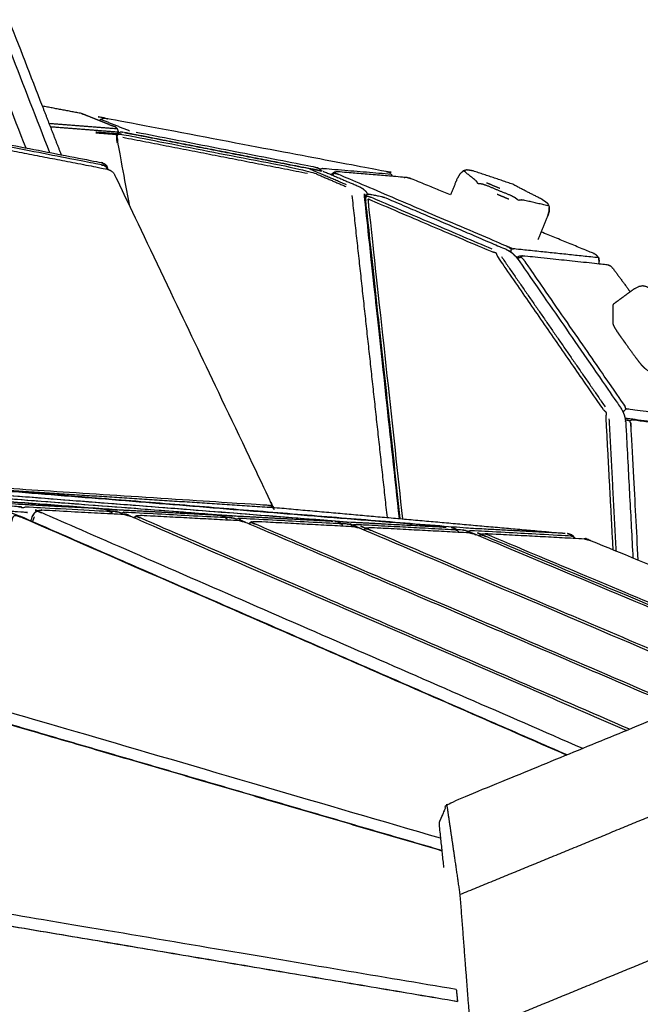
# Model space of a CAD drawing. Units: millimetres. Extents: x 12855 to 27362, y -26352 to -15843.
# Drawn here: x 17321 to 17563, y -23177 to -22793 of the extents above; entities that cross this region are included whole.
import ezdxf

# ---------------------------------------------------------------- set-up
doc = ezdxf.new("R2010")
doc.units = ezdxf.units.MM
doc.header["$PDSIZE"] = -1
doc.layers.add('размер', color=92, linetype='Continuous', lineweight=15)
doc.dimstyles.new('ISO-25', dxfattribs={"dimtxt": 2.5, "dimasz": 2.5, "dimexe": 1.25, "dimexo": 0.625, "dimtad": 1, "dimtxsty": 'Standard', "dimcen": 2.5, "dimadec": 0, "dimazin": 0, "dimtfac": 1, "dimtmove": 0, "dimatfit": 3, "dimfxl": 1, "dimarcsym": 0})

# ---------------------------------------------------------------- blocks, each defined once
blk = doc.blocks.new('*D47')
at = {"layer": 'Defpoints', "color": 0, "transparency": 16777216}
for p in [(18049.99, -21186.02), (18049.99, -23373.15), (15872.69, -23480.63)]:
    blk.add_point(p, dxfattribs=at)
at = {"layer": 'размер', "color": 0, "lineweight": -2, "transparency": 16777216}
for p, q in [((15872.69, -23479.63), (15872.69, -21185.02)), ((18049.99, -23372.15), (18049.99, -21185.02)), ((16072.69, -21186.02), (17849.99, -21186.02))]:
    blk.add_line(p, q, dxfattribs=at)
at = {"layer": 'размер', "color": 0, "transparency": 16777216}
for points in [[(16072.69, -21152.68), (16072.69, -21219.35), (15872.69, -21186.02)], [(17849.99, -21152.68), (17849.99, -21219.35), (18049.99, -21186.02)]]:
    blk.add_solid(points, dxfattribs=at)
at = {"layer": 'размер', "color": 0, "transparency": 16777216, "insert": (16961.34, -20986.02), "char_height": 300, "attachment_point": 5}
blk.add_mtext('2100', dxfattribs=at)
blk = doc.blocks.new('*D54')
at = {"layer": 'Defpoints', "color": 0, "transparency": 16777216}
for p in [(19549.99, -19908.09), (14372.69, -23444.96), (19549.99, -23460.33)]:
    blk.add_point(p, dxfattribs=at)
at = {"layer": 'размер', "color": 0, "lineweight": -2, "transparency": 16777216}
for p, q in [((14372.69, -23443.96), (14372.69, -19907.09)), ((14572.69, -19908.09), (19349.99, -19908.09)), ((19549.99, -23459.33), (19549.99, -19907.09))]:
    blk.add_line(p, q, dxfattribs=at)
at = {"layer": 'размер', "color": 0, "transparency": 16777216}
for points in [[(14572.69, -19874.76), (14572.69, -19941.43), (14372.69, -19908.09)], [(19349.99, -19874.76), (19349.99, -19941.43), (19549.99, -19908.09)]]:
    blk.add_solid(points, dxfattribs=at)
at = {"layer": 'размер', "color": 0, "transparency": 16777216, "insert": (16961.34, -19708.09), "char_height": 300, "attachment_point": 5}
blk.add_mtext('5100', dxfattribs=at)

msp = doc.modelspace()

# ---------------------------------------------------------------- linework, layer by layer
at = {"lineweight": -3}
for points in [[(17088.6, -22216.24), (17210.66, -22530.62), (17332.71, -22845.01)], [(17081.14, -22219.13), (17202.29, -22531.17), (17323.43, -22843.21)], [(17337.35, -22845.91), (17333.67, -22836.43), (17329.99, -22826.94)], [(17359.26, -22835.85), (17345.95, -22834.81), (17332.64, -22833.76)], [(17333.09, -22834.93), (17346.39, -22835.97), (17359.69, -22837.02)], [(17363.93, -22836.65), (17358.29, -22834.38), (17352.65, -22832.1)], [(17350.79, -22837.32), (17354.92, -22837.65), (17359.05, -22837.97)], [(17350.85, -22837), (17355.01, -22837.32), (17359.17, -22837.65)], [(17359.18, -22837.62), (17359.72, -22837.37), (17360.26, -22837.12)], [(17360.03, -22837.29), (17360.15, -22837.21), (17360.26, -22837.12)], [(17361.63, -22837.18), (17360.94, -22837.15), (17360.26, -22837.12)], [(17361.27, -22839.07), (17397.32, -22846.1), (17433.37, -22853.12)], [(17354.1, -22849.37), (17354.55, -22849.79), (17355.01, -22850.2)], [(17355.4, -22851.49), (17355.4, -22851.54), (17355.4, -22851.58)], [(17355.42, -22851.59), (17355.43, -22851.48), (17355.43, -22851.37)], [(17448.51, -22857.62), (17441.42, -22854.6), (17434.33, -22851.57)], [(17442.68, -22853.61), (17442.66, -22853.65), (17442.64, -22853.69)], [(17442.68, -22853.61), (17442.73, -22853.53), (17442.77, -22853.46)], [(17503.19, -22856.83), (17505.78, -22857.9), (17508.37, -22858.97)], [(17464.47, -22987.35), (17457.62, -22924.56), (17450.76, -22861.76)], [(17456.18, -22860.32), (17456.44, -22860.84), (17456.71, -22861.37)], [(17457.25, -22861.23), (17457.13, -22861.34), (17457.01, -22861.45)], [(17511.9, -22863.27), (17509.56, -22862.31), (17507.23, -22861.34)], [(17508.93, -22885.63), (17529.18, -22914.92), (17549.43, -22944.22)], [(17553.74, -23000.44), (17552.37, -22974.64), (17551, -22948.83)], [(17557.31, -22948.63), (17557.24, -22948.64), (17557.17, -22948.64)], [(17254.58, -22973.87), (17352.47, -22981.5), (17450.35, -22989.13)], [(17359.33, -22984.51), (17356.86, -22984.33), (17354.39, -22984.14)], [(17420.23, -22983.42), (17419.82, -22982.98), (17419.41, -22982.54)], [(17419.43, -22982.65), (17419.78, -22983.03), (17420.14, -22983.42)], [(17534.53, -23079.92), (17427.82, -23033.37), (17321.11, -22986.81)], [(17326.73, -22987.13), (17326.39, -22988.05), (17326.04, -22988.97)], [(17404.32, -22986.9), (17401.86, -22986.71), (17399.4, -22986.52)], [(17449.42, -22989.29), (17446.94, -22989.1), (17444.46, -22988.91)], [(17492.06, -22992.67), (17492.12, -22992.84), (17492.19, -22993.01)], [(17485.7, -23117.2), (17394.7, -23090.62), (17303.69, -23064.04)], [(17561.96, -23068.67), (17561.96, -23068.67), (17561.96, -23068.67)], [(17594.28, -23092.74), (17543.58, -23113.56), (17492.87, -23134.37)], [(17598.44, -23147.05), (17547.73, -23167.87), (17497.03, -23188.68)], [(17491.34, -23171.39), (17491.58, -23173.7), (17491.82, -23176.01)]]:
    msp.add_open_spline(points, degree=2, dxfattribs=at)
for points in [[(17329.99, -22826.94), (17221.03, -22546.3), (17112.07, -22265.66)], [(17329.99, -22826.94), (17221.03, -22546.3), (17112.07, -22265.66)], [(17345.23, -22829.83), (17337.61, -22828.39), (17329.99, -22826.94)], [(17345.23, -22829.83), (17337.61, -22828.39), (17329.99, -22826.94)], [(17466.11, -22853.68), (17466.22, -22854), (17466.33, -22854.33)], [(17466.11, -22853.68), (17466.22, -22854), (17466.33, -22854.33)], [(17547.05, -22887.36), (17546.92, -22887.92), (17546.8, -22888.48)], [(17547.05, -22887.36), (17546.92, -22887.92), (17546.8, -22888.48)], [(17552.62, -22890.44), (17555.89, -22894.89), (17559.17, -22899.35)], [(17552.62, -22890.44), (17555.89, -22894.89), (17559.17, -22899.35)]]:
    msp.add_open_spline(points, degree=2)
for points, knots in [([(17208.96, -22814.86), (17228.53, -22821.73), (17248.1, -22828.6), (17300.39, -22838.74), (17352.68, -22848.88), (17353.39, -22849.13), (17354.1, -22849.37)], [-1, -1, -1, 0, 0, 1, 1, 2, 2, 2]), ([(17354.81, -22850.62), (17354.4, -22850.38), (17353.98, -22850.14), (17353.43, -22849.98), (17352.87, -22849.81), (17300.48, -22839.65), (17248.09, -22829.49), (17247.51, -22829.43), (17246.92, -22829.37), (17246.41, -22829.43), (17245.9, -22829.5)], [0, 0, 0, 1, 1, 2, 2, 3, 3, 4, 4, 5, 5, 5]), ([(17345.23, -22829.83), (17351.06, -22832.18), (17356.88, -22834.53), (17357.6, -22834.77), (17358.32, -22835.02), (17352.49, -22832.67), (17346.66, -22830.32), (17345.95, -22830.07), (17345.23, -22829.83)], [-1, -1, -1, 0, 0, 1, 1, 2, 2, 3, 3, 3]), ([(17359.68, -22837.39), (17359.68, -22837.2), (17359.69, -22837.02), (17359.47, -22836.43), (17359.26, -22835.85), (17358.79, -22835.43), (17358.32, -22835.02)], [0.751234, 0.751234, 0.751234, 1, 1, 2, 2, 3, 3, 3]), ([(17363.98, -22865.98), (17361.59, -22852.99), (17359.2, -22840), (17359.16, -22839.43), (17359.12, -22838.86), (17359.21, -22838.42), (17359.31, -22837.98)], [3.911783, 3.911783, 3.911783, 4, 4, 5, 5, 6, 6, 6]), ([(17359.18, -22837.62), (17359, -22838.09), (17358.82, -22838.56), (17358.83, -22839.22), (17358.84, -22839.88), (17358.97, -22840.59), (17359.1, -22841.31)], [0, 0, 0, 1, 1, 2, 2, 2.004848, 2.004848, 2.004848]), ([(17359.18, -22837.62), (17359.24, -22837.8), (17359.31, -22837.98), (17359.69, -22837.92), (17360.08, -22837.85), (17360.62, -22837.91), (17361.16, -22837.96), (17397.51, -22845.05), (17433.85, -22852.13), (17441.04, -22855.19), (17448.22, -22858.26)], [0, 0, 0, 1, 1, 2, 2, 3, 3, 4, 4, 5, 5, 5]), ([(17438.39, -22852.13), (17438.93, -22852.23), (17439.47, -22852.34), (17402.89, -22845.21), (17366.3, -22838.08), (17363.97, -22837.63), (17361.63, -22837.18), (17398.21, -22844.31), (17434.8, -22851.44), (17436.59, -22851.79), (17438.39, -22852.13)], [-0.23219, -0.23219, -0.23219, 0, 0, 1, 1, 2, 2, 3, 3, 3.76781, 3.76781, 3.76781]), ([(17438.39, -22852.13), (17438.37, -22851.88), (17438.35, -22851.63), (17437.9, -22851.38), (17437.45, -22851.13), (17436.9, -22850.97), (17436.35, -22850.81), (17401.45, -22844.01), (17366.56, -22837.21)], [4.497702, 4.497702, 4.497702, 5, 5, 6, 6, 7, 7, 8, 8, 8]), ([(17295.03, -22839.84), (17325.1, -22845.67), (17355.18, -22851.5), (17355.85, -22851.75), (17356.53, -22851.99), (17357.02, -22852.37), (17357.51, -22852.75), (17357.73, -22853.03), (17357.94, -22853.31), (17388.47, -22917.34), (17419, -22981.36), (17419.19, -22981.83), (17419.37, -22982.3), (17419.43, -22982.71), (17419.5, -22983.12), (17419.49, -22983.25), (17419.48, -22983.38)], [0, 0, 0, 1, 1, 2, 2, 3, 3, 4, 4, 5, 5, 6, 6, 7, 7, 7.210296, 7.210296, 7.210296]), ([(17355.05, -22850.33), (17354.93, -22850.48), (17354.81, -22850.62), (17354.89, -22851.04), (17354.96, -22851.46)], [0, 0, 0, 1, 1, 1.828714, 1.828714, 1.828714]), ([(17355.05, -22850.33), (17355.24, -22850.85), (17355.43, -22851.37), (17355.22, -22850.79), (17355.01, -22850.2), (17355.03, -22850.27), (17355.05, -22850.33)], [0, 0, 0, 1, 1, 2, 2, 3, 3, 3]), ([(17466.03, -22853.57), (17452.62, -22852.45), (17439.2, -22851.32), (17439.04, -22851.35), (17438.88, -22851.38), (17438.62, -22851.5), (17438.35, -22851.63)], [0, 0, 0, 1, 1, 2, 2, 3, 3, 3]), ([(17439.47, -22852.34), (17446.54, -22855.35), (17453.6, -22858.37), (17454.27, -22858.75), (17454.95, -22859.14)], [-1, -1, -1, 0, 0, 1, 1, 1]), ([(17512.66, -22883.92), (17512.68, -22883.86), (17512.7, -22883.79), (17512.77, -22883.29), (17512.84, -22882.79), (17512.45, -22882.46), (17512.05, -22882.13), (17511.54, -22881.85), (17511.04, -22881.58), (17478.3, -22867.61), (17445.57, -22853.64), (17445.04, -22853.47), (17444.51, -22853.3), (17444.05, -22853.27), (17443.59, -22853.23)], [3.886041, 3.886041, 3.886041, 4, 4, 5, 5, 6, 6, 7, 7, 8, 8, 9, 9, 10, 10, 10]), ([(17442.77, -22853.46), (17443.19, -22853.14), (17443.6, -22852.83), (17443.67, -22852.77), (17443.75, -22852.71), (17443.26, -22853.08), (17442.77, -22853.46)], [0, 0, 0, 1, 1, 2, 2, 3, 3, 3]), ([(17443.6, -22852.83), (17443.6, -22853.03), (17443.59, -22853.23), (17443.31, -22853.54), (17443.02, -22853.85)], [0, 0, 0, 1, 1, 1.810422, 1.810422, 1.810422]), ([(17527.04, -22865.78), (17522.19, -22864.67), (17517.35, -22863.57), (17516.98, -22863.55), (17516.62, -22863.54), (17516.11, -22863.62), (17515.6, -22863.7), (17514.97, -22863.2), (17514.34, -22862.7), (17513.55, -22862.29), (17512.76, -22861.88), (17510.33, -22860.88), (17507.89, -22859.87), (17505.46, -22858.87), (17503.03, -22857.87), (17502.19, -22857.6), (17501.35, -22857.33), (17500.58, -22857.25), (17499.81, -22857.17), (17499.58, -22856.79), (17499.36, -22856.4), (17499.19, -22856.2), (17499.02, -22856), (17496.67, -22854.13), (17494.31, -22852.26)], [0, 0, 0, 1, 1, 2, 2, 3, 3, 4, 4, 5, 5, 6, 6, 7, 7, 8, 8, 9, 9, 10, 10, 11, 11, 12, 12, 12]), ([(17497.91, -22852.23), (17496.94, -22852.05), (17495.97, -22851.86), (17495.68, -22851.85), (17495.4, -22851.84)], [0, 0, 0, 1, 1, 2, 2, 2]), ([(17454.95, -22859.14), (17455.56, -22859.73), (17456.18, -22860.32), (17455.71, -22859.86), (17455.24, -22859.41), (17455.09, -22859.28), (17454.95, -22859.14)], [0, 0, 0, 1, 1, 2, 2, 3, 3, 3]), ([(17469.16, -22987.77), (17462.43, -22925.74), (17455.71, -22863.72), (17455.74, -22863.07), (17455.78, -22862.42), (17455.98, -22861.99), (17456.18, -22861.57), (17456.28, -22861.51), (17456.38, -22861.46), (17456.82, -22861.34), (17457.25, -22861.23), (17459.59, -22861.67), (17461.93, -22862.12), (17462.58, -22862.3), (17463.23, -22862.47), (17486.81, -22872.54), (17510.4, -22882.61), (17511.12, -22882.97), (17511.84, -22883.34)], [-7.508995, -7.508995, -7.508995, -7, -7, -6, -6, -5, -5, -4, -4, -3, -3, -2, -2, -1, -1, 0, 0, 1, 1, 1]), ([(17469.49, -22987.8), (17462.79, -22925.92), (17456.08, -22864.03), (17456.07, -22863.45), (17456.06, -22862.88), (17456.18, -22862.46), (17456.29, -22862.04)], [3.490323, 3.490323, 3.490323, 4, 4, 5, 5, 6, 6, 6]), ([(17456.18, -22861.57), (17456.24, -22861.8), (17456.29, -22862.04), (17456.66, -22862.07), (17457.03, -22862.11), (17457.55, -22862.29), (17458.07, -22862.46), (17481.65, -22872.53), (17505.24, -22882.6)], [0, 0, 0, 1, 1, 2, 2, 3, 3, 4, 4, 4]), ([(17552.52, -22999.94), (17551.14, -22974.03), (17549.76, -22948.12), (17549.87, -22947.33), (17549.99, -22946.54), (17549.42, -22945.98), (17548.84, -22945.42), (17528.17, -22915.51), (17507.49, -22885.61), (17507.2, -22884.89), (17506.9, -22884.18), (17506.12, -22884.01), (17505.34, -22883.84), (17481.75, -22873.77), (17458.17, -22863.7), (17457.53, -22863.43), (17456.9, -22863.15), (17456.95, -22863.89), (17457, -22864.62), (17463.68, -22926.25), (17470.36, -22987.88)], [2.285464, 2.285464, 2.285464, 3, 3, 4, 4, 5, 5, 6, 6, 7, 7, 8, 8, 9, 9, 10, 10, 11, 11, 11.51069, 11.51069, 11.51069]), ([(17526.97, -22864.88), (17526.63, -22864.63), (17526.28, -22864.38), (17525.57, -22863.87), (17524.85, -22863.36)], [1, 1, 1, 2, 2, 3, 3, 3]), ([(17527.54, -22867.99), (17527.53, -22867.88), (17527.53, -22867.77), (17527.55, -22867.1), (17527.58, -22866.44), (17527.56, -22867.21), (17527.54, -22867.99)], [-1, -1, -1, 0, 0, 1, 1, 2, 2, 2]), ([(17523.24, -22878.99), (17525.13, -22874.37), (17527.03, -22869.74), (17527.28, -22868.87), (17527.54, -22867.99), (17527.3, -22868.81), (17527.07, -22869.63), (17527.05, -22869.66), (17527.04, -22869.7)], [0, 0, 0, 1, 1, 2, 2, 3, 3, 3.007233, 3.007233, 3.007233]), ([(17513.38, -22884.42), (17512.61, -22883.88), (17511.84, -22883.34), (17512.49, -22883.8), (17513.14, -22884.26), (17513.26, -22884.34), (17513.38, -22884.42)], [0, 0, 0, 1, 1, 2, 2, 3, 3, 3]), ([(17546.83, -22886.08), (17530.3, -22884.34), (17513.78, -22882.6), (17513.6, -22882.62), (17513.42, -22882.63), (17513.13, -22882.71), (17512.84, -22882.79)], [0, 0, 0, 1, 1, 2, 2, 3, 3, 3]), ([(17513.38, -22884.42), (17513.84, -22884.89), (17514.3, -22885.36), (17514.37, -22885.42), (17514.44, -22885.47), (17513.91, -22884.95), (17513.38, -22884.42)], [0, 0, 0, 1, 1, 2, 2, 3, 3, 3]), ([(17514.44, -22885.47), (17514.96, -22886.1), (17515.48, -22886.73), (17535.47, -22915.65), (17555.47, -22944.58), (17555.86, -22945.27), (17556.25, -22945.96), (17556.53, -22946.61), (17556.81, -22947.27), (17557, -22948), (17557.19, -22948.73), (17557.3, -22949.54), (17557.42, -22950.35), (17558.82, -22976.73), (17560.23, -23003.11)], [-1, -1, -1, 0, 0, 1, 1, 2, 2, 3, 3, 4, 4, 5, 5, 5.75217, 5.75217, 5.75217]), ([(17517.12, -22885.35), (17517, -22885.41), (17516.88, -22885.48), (17516.75, -22885.69), (17516.62, -22885.9), (17516.12, -22886.05), (17515.62, -22886.2), (17515.43, -22886.32), (17515.23, -22886.43)], [0, 0, 0, 1, 1, 2, 2, 3, 3, 3.381332, 3.381332, 3.381332]), ([(17556.36, -22946.21), (17556.59, -22946.01), (17556.82, -22945.81), (17557.15, -22945.4), (17557.47, -22944.99), (17557.3, -22944.51), (17557.13, -22944.02), (17556.84, -22943.52), (17556.54, -22943.01), (17537.31, -22915.19), (17518.07, -22887.36), (17517.71, -22886.92), (17517.36, -22886.48), (17516.99, -22886.19), (17516.62, -22885.9)], [3.482749, 3.482749, 3.482749, 4, 4, 5, 5, 6, 6, 7, 7, 8, 8, 9, 9, 10, 10, 10]), ([(17546.91, -22886.16), (17546.97, -22886.74), (17547.03, -22887.31), (17547.04, -22887.34), (17547.05, -22887.36), (17546.98, -22886.76), (17546.91, -22886.16)], [0, 0, 0, 1, 1, 2, 2, 3, 3, 3]), ([(16759.25, -22944.55), (16759.58, -22944.24), (16759.92, -22943.93), (16760.35, -22943.74), (16760.79, -22943.55), (16761.32, -22943.52), (16761.85, -22943.49), (16762.12, -22943.49), (16762.38, -22943.5), (17037.41, -22963.97), (17312.44, -22984.45), (17313.07, -22984.61), (17313.69, -22984.78), (17314.16, -22985.09), (17314.63, -22985.41), (17314.87, -22985.68), (17315.12, -22985.94), (17316.18, -22987.7), (17317.25, -22989.46)], [-3, -3, -3, -2, -2, -1, -1, 0, 0, 1, 1, 2, 2, 3, 3, 4, 4, 5, 5, 5.395762, 5.395762, 5.395762]), ([(17356.73, -22985.17), (17356.42, -22985.1), (17356.11, -22985.03), (17340.01, -22984.18), (17323.9, -22983.32), (17323.49, -22983.35), (17323.07, -22983.38), (17322.62, -22983.52), (17322.17, -22983.65), (17321.65, -22983.45), (17321.13, -22983.25), (17320.56, -22983.16), (17320, -22983.07), (17055.17, -22963.31), (16790.35, -22943.55), (16789.79, -22943.55), (16789.23, -22943.55)], [0, 0, 0, 1, 1, 2, 2, 3, 3, 4, 4, 5, 5, 6, 6, 7, 7, 8, 8, 8]), ([(17125.6, -22967.67), (17223.61, -22974.98), (17321.62, -22982.3), (17337.71, -22983.15), (17353.81, -22984), (17122.07, -22966.58), (16890.33, -22949.16), (16842.65, -22946.08), (16794.98, -22943), (16960.29, -22955.34), (17125.6, -22967.67)], [-2.372212, -2.372212, -2.372212, -2, -2, -1, -1, 0, 0, 1, 1, 1.627788, 1.627788, 1.627788]), ([(17595.5, -22950.1), (17595.46, -22950.1), (17595.42, -22950.09), (17576.94, -22947.62), (17558.45, -22945.14), (17558.27, -22945.11), (17558.09, -22945.09), (17557.78, -22945.04), (17557.47, -22944.99)], [4, 4, 4, 5, 5, 6, 6, 7, 7, 8, 8, 8]), ([(17562.29, -23003.96), (17560.9, -22977.88), (17559.51, -22951.8), (17559.44, -22951.22), (17559.37, -22950.64), (17559.21, -22950.18), (17559.06, -22949.71), (17558.55, -22949.58), (17558.04, -22949.45), (17557.67, -22949.44), (17557.29, -22949.43)], [7.227587, 7.227587, 7.227587, 8, 8, 9, 9, 10, 10, 11, 11, 11.640459, 11.640459, 11.640459]), ([(17557.31, -22948.63), (17558.04, -22948.69), (17558.78, -22948.75), (17577.33, -22951.23), (17595.88, -22953.72)], [0, 0, 0, 1, 1, 2, 2, 2]), ([(17596.97, -22954.29), (17578.42, -22951.8), (17559.86, -22949.31), (17559.7, -22949.36), (17559.54, -22949.4), (17559.3, -22949.56), (17559.06, -22949.71)], [0, 0, 0, 1, 1, 2, 2, 3, 3, 3]), ([(17294.31, -22978.28), (17349.78, -22982.51), (17405.26, -22986.73), (17424.64, -22987.76), (17444.02, -22988.79), (17349.25, -22981.41), (17254.48, -22974.02)], [-2.30043, -2.30043, -2.30043, -2, -2, -1, -1, -0.342055, -0.342055, -0.342055]), ([(17450.35, -22989.13), (17469.82, -22990.16), (17489.29, -22991.2), (17388.91, -22983.05), (17288.53, -22974.91), (17271.93, -22973.84), (17255.34, -22972.76)], [0, 0, 0, 1, 1, 2, 2, 2.274887, 2.274887, 2.274887]), ([(17294.32, -22979.39), (17327.29, -22981.87), (17360.26, -22984.35), (17361.9, -22984.43), (17363.54, -22984.52), (17381.2, -22985.46), (17398.87, -22986.4), (17326.31, -22980.86), (17253.75, -22975.33)], [-2.1445, -2.1445, -2.1445, -2, -2, -1.915267, -1.915267, -1, -1, -0.61371, -0.61371, -0.61371]), ([(17419.05, -22982.83), (17418.67, -22982.75), (17418.29, -22982.68), (17417.76, -22982.62), (17417.23, -22982.57), (17355.92, -22978.61), (17294.6, -22974.64), (17294.03, -22974.62), (17293.46, -22974.61), (17292.97, -22974.63), (17292.48, -22974.66), (17292.33, -22974.93), (17292.18, -22975.21)], [0, 0, 0, 1, 1, 2, 2, 3, 3, 4, 4, 5, 5, 5.56958, 5.56958, 5.56958]), ([(17349.2, -22979.65), (17422.43, -22985.59), (17495.65, -22991.53), (17515.19, -22992.57), (17534.72, -22993.61), (17477.71, -22988.53), (17420.7, -22983.46), (17360.04, -22979.53), (17299.37, -22975.61), (17324.29, -22977.63), (17349.2, -22979.65)], [-2.746121, -2.746121, -2.746121, -2, -2, -1, -1, 0, 0, 1, 1, 1.253879, 1.253879, 1.253879]), ([(17419, -22981.36), (17419.09, -22981.71), (17419.18, -22982.07), (17419.11, -22982.45), (17419.05, -22982.83), (17419.09, -22983.09), (17419.14, -22983.35)], [0, 0, 0, 1, 1, 2, 2, 2.519769, 2.519769, 2.519769]), ([(17485.2, -23112.42), (17394.9, -23086.04), (17304.6, -23059.67), (17304.05, -23059.48), (17303.5, -23059.3), (17303.07, -23059.11), (17302.64, -23058.92), (17302.58, -23058.39), (17302.53, -23057.85), (17302.59, -23057.31), (17302.66, -23056.77), (17310.44, -23022.41), (17318.23, -22988.05), (17318.39, -22987.59), (17318.55, -22987.13), (17318.78, -22986.86), (17319, -22986.59), (17319.47, -22986.57), (17319.94, -22986.54), (17320.48, -22986.71), (17321.02, -22986.87), (17427.73, -23033.42), (17534.43, -23079.97)], [2.356515, 2.356515, 2.356515, 3, 3, 4, 4, 5, 5, 6, 6, 7, 7, 8, 8, 9, 9, 10, 10, 11, 11, 12, 12, 12.820365, 12.820365, 12.820365]), ([(17540.64, -23077.42), (17435.06, -23031.44), (17329.49, -22985.45), (17328.97, -22985.26), (17328.44, -22985.08), (17328.04, -22985.03), (17327.64, -22984.99)], [0.184351, 0.184351, 0.184351, 1, 1, 2, 2, 3, 3, 3]), ([(17328.08, -22984.63), (17327.86, -22984.81), (17327.64, -22984.99), (17327.2, -22985.36), (17326.76, -22985.72), (17326.46, -22986.23), (17326.17, -22986.74)], [0, 0, 0, 1, 1, 2, 2, 3, 3, 3]), ([(17326.25, -22986.52), (17326.5, -22986.12), (17326.76, -22985.72), (17326.89, -22985.54), (17327.02, -22985.36), (17327.55, -22984.99), (17328.08, -22984.63), (17328.43, -22984.58), (17328.77, -22984.53), (17329.44, -22984.47), (17330.12, -22984.41), (17345.98, -22985.26), (17361.85, -22986.1)], [-5, -5, -5, -4, -4, -3, -3, -2, -2, -1, -1, 0, 0, 1, 1, 1]), ([(17353.81, -22984), (17354.49, -22984.16), (17355.17, -22984.32), (17355.55, -22984.45), (17355.94, -22984.57)], [0, 0, 0, 1, 1, 2, 2, 2]), ([(17357.18, -22985.85), (17357.1, -22985.67), (17357.03, -22985.5), (17356.88, -22985.33), (17356.73, -22985.17), (17356.33, -22984.87), (17355.94, -22984.57)], [8.646222, 8.646222, 8.646222, 9, 9, 10, 10, 11, 11, 11]), ([(17401.68, -22987.55), (17401.36, -22987.49), (17401.05, -22987.42), (17381.77, -22986.39), (17362.5, -22985.37), (17362.08, -22985.4), (17361.67, -22985.43), (17361.22, -22985.56), (17360.77, -22985.7), (17360.26, -22985.5), (17359.74, -22985.3), (17359.19, -22985.21), (17358.64, -22985.12), (17357.54, -22985.03), (17356.44, -22984.95)], [0, 0, 0, 1, 1, 2, 2, 3, 3, 4, 4, 5, 5, 6, 6, 6.004779, 6.004779, 6.004779]), ([(17362.71, -22986.35), (17363.42, -22986.54), (17364.12, -22986.73), (17460.98, -23028.54), (17557.84, -23070.36)], [-1, -1, -1, 0, 0, 0.710157, 0.710157, 0.710157]), ([(17325.42, -22988.7), (17325.8, -22987.72), (17326.17, -22986.74), (17326.21, -22986.63), (17326.25, -22986.52)], [-0.126333, -0.126333, -0.126333, 0, 0, 1, 1, 1]), ([(17363.32, -22986.54), (17363.01, -22986.45), (17362.71, -22986.35), (17362.28, -22986.22), (17361.85, -22986.1), (17362.58, -22986.32), (17363.32, -22986.54)], [0, 0, 0, 1, 1, 2, 2, 3, 3, 3]), ([(17365.6, -22987.37), (17366.11, -22987.02), (17366.62, -22986.67), (17366.96, -22986.62), (17367.3, -22986.58), (17367.98, -22986.52), (17368.66, -22986.46), (17387.67, -22987.47), (17406.69, -22988.48)], [-2.950603, -2.950603, -2.950603, -2, -2, -1, -1, 0, 0, 1, 1, 1]), ([(17366.62, -22986.67), (17366.39, -22986.85), (17366.17, -22987.04), (17365.94, -22987.23), (17365.71, -22987.41)], [0, 0, 0, 1, 1, 1.519697, 1.519697, 1.519697]), ([(17558.94, -23069.9), (17463.49, -23028.7), (17368.03, -22987.49), (17367.5, -22987.3), (17366.98, -22987.12), (17366.57, -22987.08), (17366.17, -22987.04)], [0.304704, 0.304704, 0.304704, 1, 1, 2, 2, 3, 3, 3]), ([(17398.87, -22986.4), (17399.52, -22986.55), (17400.16, -22986.71), (17400.54, -22986.83), (17400.92, -22986.96)], [0, 0, 0, 1, 1, 2, 2, 2]), ([(17402.12, -22988.24), (17402.05, -22988.06), (17401.97, -22987.88), (17401.82, -22987.72), (17401.68, -22987.55), (17401.3, -22987.26), (17400.92, -22986.96)], [8.645005, 8.645005, 8.645005, 9, 9, 10, 10, 11, 11, 11]), ([(17446.66, -22989.94), (17446.34, -22989.87), (17446.03, -22989.8), (17426.72, -22988.78), (17407.4, -22987.75), (17406.99, -22987.78), (17406.58, -22987.81), (17406.14, -22987.95), (17405.69, -22988.08), (17405.19, -22987.89), (17404.69, -22987.69), (17404.16, -22987.6), (17403.62, -22987.5), (17402.51, -22987.42), (17401.4, -22987.33)], [0, 0, 0, 1, 1, 2, 2, 3, 3, 4, 4, 5, 5, 6, 6, 6.005994, 6.005994, 6.005994]), ([(17407.54, -22988.73), (17408.25, -22988.92), (17408.96, -22989.11), (17493.83, -23025.45), (17578.7, -23061.79)], [-0.999807, -0.999807, -0.999807, 0, 0, 0.579469, 0.579469, 0.579469]), ([(17406.69, -22988.48), (17407.42, -22988.7), (17408.16, -22988.93), (17407.85, -22988.83), (17407.54, -22988.73), (17407.11, -22988.6), (17406.69, -22988.48)], [-1, -1, -1, 0, 0, 1, 1, 2, 2, 2]), ([(17579.73, -23061.37), (17496.31, -23025.62), (17412.89, -22989.87), (17412.36, -22989.68), (17411.83, -22989.5), (17411.42, -22989.46), (17411.02, -22989.41)], [2.440516, 2.440516, 2.440516, 3, 3, 4, 4, 5, 5, 5]), ([(17410.44, -22989.74), (17410.95, -22989.4), (17411.47, -22989.05), (17411.81, -22989), (17412.15, -22988.96), (17412.84, -22988.9), (17413.52, -22988.84), (17432.52, -22989.85), (17451.52, -22990.86)], [-2.945891, -2.945891, -2.945891, -2, -2, -1, -1, 0, 0, 1, 1, 1]), ([(17411.47, -22989.05), (17411.24, -22989.23), (17411.02, -22989.41), (17410.79, -22989.6), (17410.56, -22989.79)], [0, 0, 0, 1, 1, 1.515539, 1.515539, 1.515539]), ([(17444.02, -22988.79), (17444.62, -22988.95), (17445.21, -22989.1), (17445.59, -22989.22), (17445.97, -22989.35)], [0, 0, 0, 1, 1, 2, 2, 2]), ([(17452.37, -22991.11), (17453.09, -22991.29), (17453.8, -22991.48), (17580.22, -23045.23), (17706.63, -23098.97), (17707.25, -23099.36), (17707.86, -23099.74), (17707.98, -23099.85), (17708.1, -23099.96)], [-1, -1, -1, 0, 0, 1, 1, 2, 2, 3, 3, 3]), ([(17447.11, -22990.62), (17447.04, -22990.45), (17446.97, -22990.27), (17446.82, -22990.11), (17446.66, -22989.94), (17446.31, -22989.65), (17445.97, -22989.35)], [8.645608, 8.645608, 8.645608, 9, 9, 10, 10, 11, 11, 11]), ([(17707.79, -23098.89), (17707.42, -23098.6), (17707.04, -23098.31), (17706.53, -23098.05), (17706.01, -23097.79), (17581.88, -23045.02), (17457.75, -22992.24), (17457.21, -22992.06), (17456.68, -22991.87), (17456.27, -22991.83), (17455.87, -22991.79)], [0, 0, 0, 1, 1, 2, 2, 3, 3, 4, 4, 5, 5, 5]), ([(17450.67, -22990.81), (17450.67, -22990.64), (17450.67, -22990.47), (17450.19, -22990.27), (17449.72, -22990.08), (17449.22, -22989.99), (17448.71, -22989.9), (17447.55, -22989.81), (17446.4, -22989.72)], [4.645488, 4.645488, 4.645488, 5, 5, 6, 6, 7, 7, 7.008148, 7.008148, 7.008148]), ([(17491.71, -22992.33), (17491.39, -22992.26), (17491.07, -22992.2), (17471.71, -22991.17), (17452.36, -22990.14), (17451.95, -22990.17), (17451.54, -22990.2), (17451.1, -22990.34), (17450.67, -22990.47)], [0, 0, 0, 1, 1, 2, 2, 3, 3, 4, 4, 4]), ([(17451.52, -22990.86), (17452.26, -22991.08), (17453, -22991.3), (17452.69, -22991.21), (17452.37, -22991.11), (17451.95, -22990.98), (17451.52, -22990.86)], [-1, -1, -1, 0, 0, 1, 1, 2, 2, 2]), ([(17455.29, -22992.12), (17455.8, -22991.77), (17456.31, -22991.43), (17456.66, -22991.38), (17457, -22991.34), (17457.7, -22991.28), (17458.39, -22991.22), (17477.38, -22992.23), (17496.36, -22993.24)], [-2.940414, -2.940414, -2.940414, -2, -2, -1, -1, 0, 0, 1, 1, 1]), ([(17456.31, -22991.43), (17456.09, -22991.61), (17455.87, -22991.79), (17455.64, -22991.98), (17455.41, -22992.17)], [0, 0, 0, 1, 1, 1.513399, 1.513399, 1.513399]), ([(17489.29, -22991.2), (17489.82, -22991.34), (17490.35, -22991.49), (17490.73, -22991.62), (17491.12, -22991.75)], [2, 2, 2, 3, 3, 4, 4, 4]), ([(17491.71, -22992.33), (17491.89, -22992.5), (17492.06, -22992.67), (17491.59, -22992.21), (17491.12, -22991.75), (17491.42, -22992.04), (17491.71, -22992.33), (17491.71, -22992.33), (17491.71, -22992.33)], [-0.99919, -0.99919, -0.99919, 0, 0, 1, 1, 2, 2, 2.00081, 2.00081, 2.00081]), ([(17495.77, -22992.86), (17495.34, -22992.67), (17494.91, -22992.48), (17494.46, -22992.39), (17494.01, -22992.3), (17492.74, -22992.2), (17491.47, -22992.09)], [0, 0, 0, 1, 1, 2, 2, 2.012846, 2.012846, 2.012846]), ([(17703.02, -23080.07), (17702.9, -23079.96), (17702.78, -23079.85), (17702.17, -23079.47), (17701.55, -23079.09), (17600.1, -23036.48), (17498.65, -22993.86), (17497.93, -22993.67), (17497.22, -22993.48)], [0, 0, 0, 1, 1, 2, 2, 3, 3, 4, 4, 4]), ([(17537.28, -22995.06), (17537.08, -22994.9), (17536.87, -22994.73), (17536.53, -22994.66), (17536.2, -22994.59), (17516.81, -22993.56), (17497.42, -22992.53), (17497.01, -22992.56), (17496.61, -22992.59), (17496.19, -22992.73), (17495.77, -22992.86), (17495.76, -22993.03), (17495.75, -22993.2)], [0, 0, 0, 1, 1, 2, 2, 3, 3, 4, 4, 5, 5, 5.352512, 5.352512, 5.352512]), ([(17497.86, -22993.69), (17497.54, -22993.59), (17497.22, -22993.48), (17496.79, -22993.36), (17496.36, -22993.24), (17497.11, -22993.46), (17497.86, -22993.69)], [0, 0, 0, 1, 1, 2, 2, 3, 3, 3]), ([(17702.71, -23079.01), (17702.34, -23078.72), (17701.96, -23078.44), (17701.45, -23078.17), (17700.93, -23077.91), (17601.78, -23036.27), (17502.63, -22994.62), (17502.09, -22994.43), (17501.55, -22994.25), (17501.14, -22994.21), (17500.73, -22994.17)], [0, 0, 0, 1, 1, 2, 2, 3, 3, 4, 4, 5, 5, 5]), ([(17500.16, -22994.49), (17500.67, -22994.15), (17501.18, -22993.81), (17501.53, -22993.76), (17501.87, -22993.72), (17502.57, -22993.66), (17503.28, -22993.6), (17522.25, -22994.61), (17541.22, -22995.62)], [-2.933311, -2.933311, -2.933311, -2, -2, -1, -1, 0, 0, 1, 1, 1]), ([(17501.18, -22993.81), (17500.96, -22993.99), (17500.73, -22994.17), (17500.5, -22994.36), (17500.27, -22994.54)], [0, 0, 0, 1, 1, 1.507888, 1.507888, 1.507888]), ([(17701.02, -23077.01), (17602.37, -23035.57), (17503.72, -22994.13), (17503.01, -22993.94), (17502.31, -22993.75), (17502.79, -22993.68), (17503.28, -22993.6)], [0, 0, 0, 1, 1, 2, 2, 3, 3, 3]), ([(17534.72, -22993.61), (17535.23, -22993.74), (17535.74, -22993.88), (17536.09, -22994.01), (17536.44, -22994.15), (17536.71, -22994.43), (17536.99, -22994.71), (17537.14, -22994.89), (17537.28, -22995.06), (17537.34, -22995.24), (17537.4, -22995.41)], [0, 0, 0, 1, 1, 2, 2, 3, 3, 4, 4, 4.353983, 4.353983, 4.353983]), ([(17536.44, -22994.15), (17535.58, -22993.88), (17534.72, -22993.61), (17535.16, -22993.75), (17535.6, -22993.9), (17536.02, -22994.02), (17536.44, -22994.15)], [0, 0, 0, 1, 1, 2, 2, 3, 3, 3]), ([(17542.07, -22995.86), (17542.8, -22996.05), (17543.52, -22996.23), (17620, -23027.73), (17696.47, -23059.22), (17697.09, -23059.6), (17697.71, -23059.97), (17697.83, -23060.08), (17697.95, -23060.2)], [-0.999723, -0.999723, -0.999723, 0, 0, 1, 1, 2, 2, 3, 3, 3]), ([(17541.22, -22995.62), (17541.98, -22995.84), (17542.74, -22996.07), (17542.4, -22995.96), (17542.07, -22995.86), (17541.65, -22995.74), (17541.22, -22995.62)], [-1, -1, -1, 0, 0, 1, 1, 2, 2, 2]), ([(17596.15, -23224.27), (17596.62, -23224.24), (17597.09, -23224.21), (17598.02, -23206.74), (17598.94, -23189.27), (17598.69, -23168.16), (17598.44, -23147.05), (17596.36, -23119.9), (17594.28, -23092.74), (17591.7, -23075.13), (17589.11, -23057.52), (17538.41, -23078.33), (17487.7, -23099.15), (17486.14, -23102.78), (17484.57, -23106.41), (17485.48, -23115.12), (17486.39, -23123.84)], [-0.009419, -0.009419, -0.009419, 0, 0, 1, 1, 2, 2, 3, 3, 4, 4, 5, 5, 6, 6, 6.140033, 6.140033, 6.140033]), ([(17302.46, -23063.88), (17303.03, -23063.97), (17303.6, -23064.07), (17394.65, -23090.66), (17485.7, -23117.26)], [0.000058, 0.000058, 0.000058, 1, 1, 1.645391, 1.645391, 1.645391]), ([(17598.94, -23189.27), (17548.24, -23210.08), (17497.54, -23230.9), (17497.28, -23209.79), (17497.03, -23188.68), (17494.95, -23161.53), (17492.87, -23134.37), (17490.29, -23116.76), (17487.7, -23099.15)], [0, 0, 0, 1, 1, 2, 2, 3, 3, 4, 4, 4]), ([(17491.34, -23171.39), (17389.22, -23154.18), (17287.1, -23136.97), (17286.53, -23136.86), (17285.96, -23136.74), (17285.52, -23136.6), (17285.07, -23136.46), (17284.87, -23136.81), (17284.67, -23137.15), (17284.59, -23137.48), (17284.51, -23137.8), (17284.42, -23139.63), (17284.32, -23141.45)], [2.325566, 2.325566, 2.325566, 3, 3, 4, 4, 5, 5, 6, 6, 7, 7, 7.43788, 7.43788, 7.43788]), ([(17284.93, -23141.29), (17285.52, -23141.32), (17286.11, -23141.35), (17388.96, -23158.68), (17491.82, -23176.01)], [0, 0, 0, 1, 1, 1.676015, 1.676015, 1.676015]), ([(17284.93, -23141.29), (17285.57, -23141.31), (17286.2, -23141.32), (17389.01, -23158.65), (17491.82, -23175.97)], [0, 0, 0, 1, 1, 1.676043, 1.676043, 1.676043])]:
    msp.add_open_spline(points, degree=2, knots=knots, dxfattribs=at)
for points, knots in [([(17352.24, -22832.57), (17352.44, -22832.33), (17352.65, -22832.1), (17353.24, -22831.89), (17353.82, -22831.67), (17354.58, -22831.71), (17355.34, -22831.74), (17409.48, -22842), (17463.63, -22852.25), (17464.36, -22852.5), (17465.08, -22852.74), (17465.56, -22853.16), (17466.03, -22853.57), (17466.07, -22853.63), (17466.11, -22853.68)], [-3.497426, -3.497426, -3.497426, -3, -3, -2, -2, -1, -1, 0, 0, 1, 1, 2, 2, 3, 3, 3]), ([(17352.24, -22832.57), (17352.44, -22832.33), (17352.65, -22832.1), (17353.24, -22831.89), (17353.82, -22831.67), (17354.58, -22831.71), (17355.34, -22831.74), (17409.48, -22842), (17463.63, -22852.25), (17464.36, -22852.5), (17465.08, -22852.74), (17465.56, -22853.16), (17466.03, -22853.57), (17466.07, -22853.63), (17466.11, -22853.68)], [-3.497426, -3.497426, -3.497426, -3, -3, -2, -2, -1, -1, 0, 0, 1, 1, 2, 2, 3, 3, 3]), ([(17489.1, -22861.55), (17481.33, -22858.37), (17473.55, -22855.19), (17472.81, -22855), (17472.07, -22854.81), (17458.51, -22853.67), (17444.94, -22852.53), (17444.35, -22852.62), (17443.75, -22852.71)], [-0.21853, -0.21853, -0.21853, 0, 0, 1, 1, 2, 2, 3, 3, 3]), ([(17489.1, -22861.55), (17481.33, -22858.37), (17473.55, -22855.19), (17472.81, -22855), (17472.07, -22854.81), (17458.51, -22853.67), (17444.94, -22852.53), (17444.35, -22852.62), (17443.75, -22852.71)], [-0.21853, -0.21853, -0.21853, 0, 0, 1, 1, 2, 2, 3, 3, 3]), ([(17495.4, -22851.84), (17494.73, -22852.02), (17494.07, -22852.21), (17493.41, -22852.8), (17492.76, -22853.4), (17492.24, -22854.28), (17491.72, -22855.16), (17490.41, -22858.35), (17489.1, -22861.55)], [2.000284, 2.000284, 2.000284, 3, 3, 4, 4, 5, 5, 5.691476, 5.691476, 5.691476]), ([(17495.4, -22851.84), (17494.73, -22852.02), (17494.07, -22852.21), (17493.41, -22852.8), (17492.76, -22853.4), (17492.24, -22854.28), (17491.72, -22855.16), (17490.41, -22858.35), (17489.1, -22861.55)], [2.000284, 2.000284, 2.000284, 3, 3, 4, 4, 5, 5, 5.691476, 5.691476, 5.691476]), ([(17497.91, -22852.23), (17497.43, -22852.13), (17496.94, -22852.04), (17496.86, -22852.03), (17496.78, -22852.02)], [0, 0, 0, 1, 1, 1.103499, 1.103499, 1.103499]), ([(17497.91, -22852.23), (17497.43, -22852.13), (17496.94, -22852.04), (17496.86, -22852.03), (17496.78, -22852.02)], [0, 0, 0, 1, 1, 1.103499, 1.103499, 1.103499]), ([(17524.85, -22863.36), (17518.96, -22860.32), (17513.07, -22857.28), (17505.49, -22854.75), (17497.91, -22852.23)], [-1, -1, -1, 0, 0, 1, 1, 1]), ([(17524.85, -22863.36), (17518.96, -22860.32), (17513.07, -22857.28), (17505.49, -22854.75), (17497.91, -22852.23)], [-1, -1, -1, 0, 0, 1, 1, 1]), ([(17524.85, -22863.36), (17525.4, -22863.69), (17525.94, -22864.02), (17526.46, -22864.45), (17526.97, -22864.88)], [0, 0, 0, 1, 1, 2, 2, 2]), ([(17524.85, -22863.36), (17525.4, -22863.69), (17525.94, -22864.02), (17526.46, -22864.45), (17526.97, -22864.88)], [0, 0, 0, 1, 1, 2, 2, 2]), ([(17526.97, -22864.88), (17527.22, -22865.44), (17527.48, -22866.01), (17527.53, -22866.22), (17527.58, -22866.44)], [0, 0, 0, 1, 1, 2, 2, 2]), ([(17526.97, -22864.88), (17527.22, -22865.44), (17527.48, -22866.01), (17527.53, -22866.22), (17527.58, -22866.44)], [0, 0, 0, 1, 1, 2, 2, 2]), ([(17546.06, -22885.08), (17545.4, -22884.69), (17544.73, -22884.3), (17534.6, -22880.16), (17524.46, -22876.01)], [-2, -2, -2, -1, -1, -0.715232, -0.715232, -0.715232]), ([(17546.06, -22885.08), (17545.4, -22884.69), (17544.73, -22884.3), (17534.6, -22880.16), (17524.46, -22876.01)], [-2, -2, -2, -1, -1, -0.715232, -0.715232, -0.715232]), ([(17552.62, -22890.44), (17552.09, -22889.89), (17551.56, -22889.35), (17550.98, -22889.1), (17550.41, -22888.86), (17533.77, -22887.1), (17517.12, -22885.35), (17516.52, -22885.41), (17515.91, -22885.46), (17515.4, -22885.73), (17514.89, -22886.01)], [0, 0, 0, 1, 1, 2, 2, 3, 3, 4, 4, 4.783755, 4.783755, 4.783755]), ([(17552.62, -22890.44), (17552.09, -22889.89), (17551.56, -22889.35), (17550.98, -22889.1), (17550.41, -22888.86), (17533.77, -22887.1), (17517.12, -22885.35), (17516.52, -22885.41), (17515.91, -22885.46), (17515.4, -22885.73), (17514.89, -22886.01)], [0, 0, 0, 1, 1, 2, 2, 3, 3, 4, 4, 4.783755, 4.783755, 4.783755]), ([(17546.91, -22886.16), (17546.48, -22885.62), (17546.06, -22885.08), (17546.44, -22885.58), (17546.83, -22886.08), (17546.87, -22886.12), (17546.91, -22886.16)], [0, 0, 0, 1, 1, 2, 2, 3, 3, 3]), ([(17546.91, -22886.16), (17546.48, -22885.62), (17546.06, -22885.08), (17546.44, -22885.58), (17546.83, -22886.08), (17546.87, -22886.12), (17546.91, -22886.16)], [0, 0, 0, 1, 1, 2, 2, 3, 3, 3]), ([(17585.48, -22925.07), (17585.33, -22924.39), (17585.18, -22923.71), (17582.51, -22917.59), (17579.85, -22911.46), (17579.46, -22910.9), (17579.07, -22910.33), (17578.74, -22909.89), (17578.4, -22909.45), (17572.62, -22903.85), (17566.84, -22898.26), (17566.18, -22897.8), (17565.52, -22897.35), (17564.81, -22897.2), (17564.1, -22897.04), (17563.23, -22897.21), (17562.35, -22897.38), (17561.45, -22897.86), (17560.55, -22898.33), (17556.56, -22901.26), (17552.56, -22904.2), (17552.49, -22904.37), (17552.42, -22904.54), (17552.38, -22907.99), (17552.34, -22911.43), (17552.43, -22911.8), (17552.52, -22912.17), (17552.79, -22912.72), (17553.06, -22913.27), (17553.51, -22914.01), (17553.97, -22914.74), (17554.6, -22915.66), (17555.24, -22916.58), (17556.7, -22918.61), (17558.16, -22920.63), (17559.61, -22922.66), (17561.07, -22924.68), (17561.76, -22925.59), (17562.44, -22926.51), (17563.03, -22927.22), (17563.62, -22927.93), (17564.11, -22928.45), (17564.61, -22928.96), (17565.01, -22929.27), (17565.42, -22929.59), (17569.87, -22932.27), (17574.33, -22934.96), (17574.61, -22935.07), (17574.89, -22935.19)], [-3, -3, -3, -2, -2, -1, -1, 0, 0, 1, 1, 2, 2, 3, 3, 4, 4, 5, 5, 6, 6, 7, 7, 8, 8, 9, 9, 10, 10, 11, 11, 12, 12, 13, 13, 14, 14, 15, 15, 16, 16, 17, 17, 18, 18, 19, 19, 20, 20, 21, 21, 21]), ([(17585.48, -22925.07), (17585.33, -22924.39), (17585.18, -22923.71), (17582.51, -22917.59), (17579.85, -22911.46), (17579.46, -22910.9), (17579.07, -22910.33), (17578.74, -22909.89), (17578.4, -22909.45), (17572.62, -22903.85), (17566.84, -22898.26), (17566.18, -22897.8), (17565.52, -22897.35), (17564.81, -22897.2), (17564.1, -22897.04), (17563.23, -22897.21), (17562.35, -22897.38), (17561.45, -22897.86), (17560.55, -22898.33), (17556.56, -22901.26), (17552.56, -22904.2), (17552.49, -22904.37), (17552.42, -22904.54), (17552.38, -22907.99), (17552.34, -22911.43), (17552.43, -22911.8), (17552.52, -22912.17), (17552.79, -22912.72), (17553.06, -22913.27), (17553.51, -22914.01), (17553.97, -22914.74), (17554.6, -22915.66), (17555.24, -22916.58), (17556.7, -22918.61), (17558.16, -22920.63), (17559.61, -22922.66), (17561.07, -22924.68), (17561.76, -22925.59), (17562.44, -22926.51), (17563.03, -22927.22), (17563.62, -22927.93), (17564.11, -22928.45), (17564.61, -22928.96), (17565.01, -22929.27), (17565.42, -22929.59), (17569.87, -22932.27), (17574.33, -22934.96), (17574.61, -22935.07), (17574.89, -22935.19)], [-3, -3, -3, -2, -2, -1, -1, 0, 0, 1, 1, 2, 2, 3, 3, 4, 4, 5, 5, 6, 6, 7, 7, 8, 8, 9, 9, 10, 10, 11, 11, 12, 12, 13, 13, 14, 14, 15, 15, 16, 16, 17, 17, 18, 18, 19, 19, 20, 20, 21, 21, 21])]:
    msp.add_open_spline(points, degree=2, knots=knots)

# ---------------------------------------------------------------- dimensions: what is measured, and where the dimension line sits
at = {"layer": 'размер'}
for base, p1, p2, text, picture, middle in [((19549.99, -19908.09), (14372.69, -23444.96), (19549.99, -23460.33), '5100', '*D54', (16961.34, -19708.09)), ((18049.99, -21186.02), (15872.69, -23480.63), (18049.99, -23373.15), '2100', '*D47', (16961.34, -20986.02))]:
    dim = msp.add_linear_dim(base=base, p1=p1, p2=p2, text=text, dimstyle='ISO-25', override={"dimtxt": 300, "dimasz": 200, "dimexe": 1, "dimexo": 1, "dimgap": 50, "dimdec": 0, "dimzin": 0, "dimadec": 2, "dimtzin": 0}, dxfattribs=at)
    dim.commit()
    dim.dimension.update_dxf_attribs({"geometry": picture, "text_midpoint": middle})

doc.saveas('drawing.dxf')
